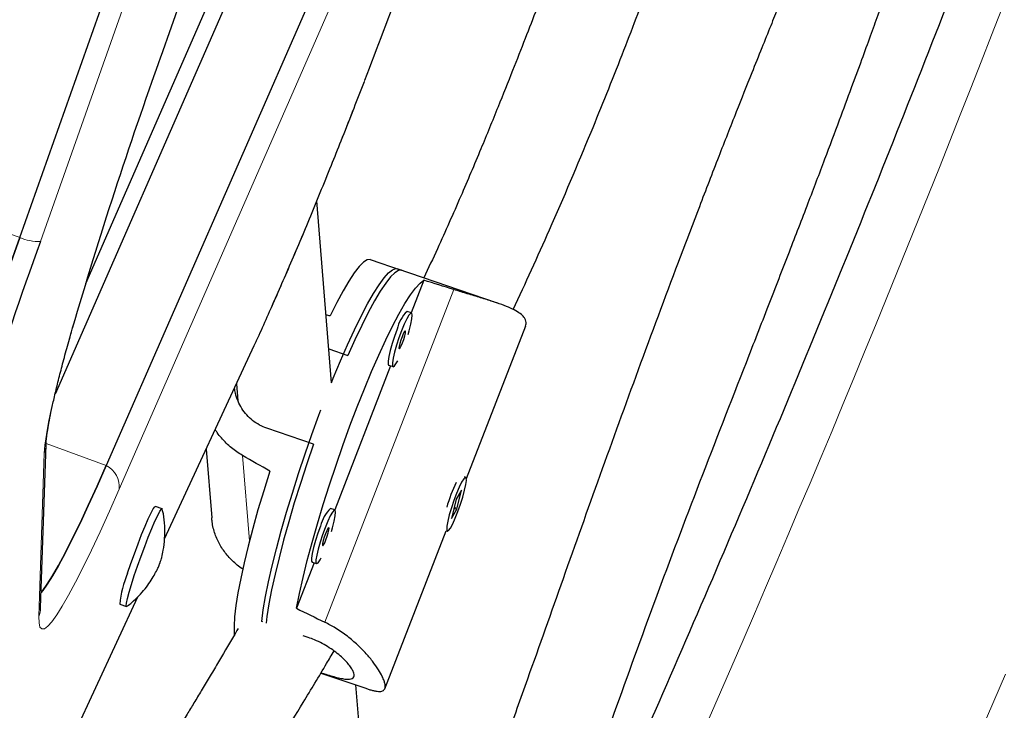
# Model space of a CAD drawing. Extents: x -83 to 475, y -33 to 969.
# Drawn here: x 244 to 251, y 647 to 651 of the extents above; entities that cross this region are included whole.
import ezdxf

# ---------------------------------------------------------------- set-up
doc = ezdxf.new("R2010")
doc.units = 0
doc.header["$LTSCALE"] = 0.125
doc.header["$MEASUREMENT"] = 0
doc.layers.add('CONTOUR', color=7, linetype='CONTINUOUS')

msp = doc.modelspace()

# ---------------------------------------------------------------- linework, layer by layer
at = {"layer": 'CONTOUR', "lineweight": 25}
for p, q in [((244.11491, 649.77231), (247.06829, 658.117)), ((245.04747, 650.96999), (247.38062, 657.55226)), ((245.70637, 651.84238), (244.3482, 648.73739)), ((245.5611, 651.78139), (244.5483, 649.46598)), ((246.17507, 651.67179), (244.68603, 648.26761)), ((245.04651, 650.96866), (245.04747, 650.96999)), ((246.17218, 648.81385), (246.07551, 650.01355)), ((246.63505, 649.55564), (246.42991, 649.62573)), ((247.26734, 649.33961), (246.60575, 649.56565)), ((246.7822, 649.49085), (246.69852, 649.27535)), ((246.70005, 649.27483), (246.67074, 649.28484)), ((247.06246, 648.18068), (247.45405, 649.18913)), ((245.07121, 647.78265), (245.66277, 649.05962)), ((246.15423, 649.03661), (246.28062, 648.99342)), ((246.56266, 648.92549), (246.19356, 647.97497)), ((246.5495, 648.92998), (246.5788, 648.91997)), ((245.54571, 648.80692), (245.5548, 648.69414)), ((246.0534, 648.40828), (245.74569, 648.51342)), ((244.25308, 647.3275), (244.2891, 648.40553)), ((245.34542, 648.37456), (245.38191, 647.92174)), ((247.05834, 648.18914), (247.04986, 648.19204)), ((247.03103, 648.10567), (246.99543, 648.04444)), ((247.00002, 647.97898), (247.03103, 648.10567)), ((246.99543, 648.04444), (246.96441, 647.91775)), ((245.05493, 647.98181), (245.01099, 647.9978)), ((246.19509, 647.97445), (246.16578, 647.98446)), ((246.96441, 647.91775), (247.00002, 647.97898)), ((246.98575, 647.98386), (247.00002, 647.97898)), ((246.52354, 646.79283), (246.92902, 647.83704)), ((246.92862, 647.83718), (246.9371, 647.83428)), ((246.0577, 647.6251), (245.94105, 647.32469)), ((246.04454, 647.6296), (246.07385, 647.61959)), ((243.09598, 643.51889), (244.89411, 647.40037)), ((244.77582, 647.35167), (244.81976, 647.33568)), ((245.71918, 647.23458), (245.71166, 647.23715)), ((246.01937, 647.13201), (245.98628, 647.14332)), ((246.10262, 646.89752), (246.39842, 646.79646)), ((246.49436, 644.81566), (246.33294, 646.81883))]:
    msp.add_line(p, q, dxfattribs=at)
at = {"layer": 'CONTOUR', "lineweight": 18}
for p, q in [((247.20462, 658.09119), (244.25123, 649.7465)), ((245.04651, 650.96866), (247.37965, 657.55093)), ((246.26017, 651.51433), (244.77114, 648.11015)), ((243.64621, 649.9429), (244.11491, 649.77231)), ((246.98044, 649.42848), (246.12793, 647.23307)), ((245.07148, 647.78593), (245.66841, 649.07446)), ((245.66841, 649.07446), (245.66277, 649.05962)), ((244.28946, 648.41195), (244.68603, 648.26761)), ((244.24144, 647.26979), (244.27746, 648.34782)), ((245.58563, 648.33319), (245.63108, 647.76911)), ((243.10161, 643.53373), (244.89188, 647.39824))]:
    msp.add_line(p, q, dxfattribs=at)
at = {"layer": 'CONTOUR', "lineweight": 25, "flags": 128}
for points in [[(243.18761, 646.73723), (243.20839, 646.83947), (243.23417, 646.95408), (243.26485, 647.08062), (243.30031, 647.21861), (243.34042, 647.36755), (243.38504, 647.52688), (243.434, 647.696), (243.48711, 647.87429), (243.54418, 648.06107), (243.60499, 648.25566), (243.66932, 648.45732), (243.73692, 648.66531), (243.80755, 648.87884), (243.88094, 649.09713), (243.95683, 649.31936), (244.03491, 649.5447), (244.11491, 649.77231)], [(244.11491, 649.77231), (244.03491, 649.5447), (243.95683, 649.31936), (243.88094, 649.09713), (243.80755, 648.87884), (243.73692, 648.66531), (243.66932, 648.45732), (243.60499, 648.25566), (243.54418, 648.06107), (243.48711, 647.87429), (243.434, 647.696), (243.38504, 647.52688), (243.34042, 647.36755), (243.30031, 647.21861), (243.26485, 647.08062), (243.23417, 646.95408), (243.20839, 646.83947), (243.18761, 646.73723)], [(246.42991, 649.62573), (246.42834, 649.62621), (246.40823, 649.62428), (246.38379, 649.60898), (246.35525, 649.58047), (246.32293, 649.53906), (246.28716, 649.48519), (246.24832, 649.4194), (246.20682, 649.34241), (246.1631, 649.25501)], [(246.17218, 648.81385), (246.18415, 648.84348), (246.2315, 648.95738), (246.27823, 649.06441), (246.32385, 649.16345), (246.36789, 649.25348), (246.40989, 649.33357), (246.44942, 649.40288), (246.48606, 649.4607), (246.51945, 649.50643), (246.54922, 649.53959), (246.57508, 649.55984), (246.59675, 649.56697), (246.60575, 649.56565)], [(246.63505, 649.55564), (246.63389, 649.556), (246.61405, 649.55444), (246.58993, 649.53971), (246.56177, 649.51196), (246.52987, 649.47149), (246.49456, 649.4187), (246.4562, 649.35416), (246.41519, 649.27852), (246.37195, 649.19258), (246.32694, 649.09722), (246.28062, 648.99342)], [(245.94105, 647.32469), (245.96051, 647.42172), (245.98436, 647.52719), (246.01233, 647.63999), (246.04413, 647.75894), (246.07943, 647.88278), (246.11785, 648.01022), (246.159, 648.1399), (246.20243, 648.27047), (246.2477, 648.40055), (246.29432, 648.52877), (246.3418, 648.65379), (246.38965, 648.77428), (246.43736, 648.88898), (246.48443, 648.99668), (246.53036, 649.09625), (246.57467, 649.18664), (246.6169, 649.2669), (246.65659, 649.33618), (246.69334, 649.39376), (246.72675, 649.43902), (246.75648, 649.4715), (246.7822, 649.49085)], [(246.67733, 649.13318), (246.68414, 649.15639), (246.69525, 649.1994), (246.70221, 649.23485), (246.70452, 649.2601), (246.702, 649.27329), (246.69484, 649.27343), (246.68357, 649.26052), (246.66903, 649.23551), (246.65229, 649.20025), (246.63459, 649.15737)], [(246.60529, 649.16739), (246.58795, 649.12006), (246.57226, 649.07179), (246.55937, 649.02616), (246.55025, 648.98656), (246.54557, 648.95593), (246.54568, 648.93653), (246.5495, 648.92998)], [(246.63459, 649.15737), (246.61726, 649.11004), (246.60156, 649.06178), (246.58868, 649.01615), (246.57956, 648.97655), (246.57488, 648.94592), (246.57499, 648.92651), (246.57987, 648.91979), (246.58917, 648.92623), (246.6022, 648.94537), (246.60977, 648.95919)], [(246.63781, 649.11739), (246.62966, 649.09454), (246.62298, 649.07213), (246.61882, 649.05356), (246.61779, 649.04167), (246.62005, 649.03826), (246.62526, 649.04386), (246.63263, 649.0576), (246.64104, 649.07741), (246.64919, 649.10026), (246.65587, 649.12267), (246.66003, 649.14124), (246.66106, 649.15313), (246.6588, 649.15654), (246.65359, 649.15094), (246.64622, 649.1372), (246.63781, 649.11739)], [(245.71166, 647.23715), (245.72218, 647.31475), (245.73735, 647.40251), (245.75703, 647.49951), (245.78099, 647.60474), (245.809, 647.71712), (245.84077, 647.83548), (245.87597, 647.95859), (245.91422, 648.08518), (245.95514, 648.21394), (245.9983, 648.34353), (246.04325, 648.4726), (246.08953, 648.59982), (246.10297, 648.63574)], [(246.0534, 648.40828), (246.00915, 648.27883), (245.96688, 648.14943), (245.92704, 648.02143), (245.89003, 647.89614), (245.85624, 647.77488), (245.82602, 647.6589), (245.79968, 647.5494), (245.7775, 647.44751), (245.7597, 647.35429), (245.74647, 647.27071), (245.74097, 647.22713)], [(244.25651, 647.43014), (244.26663, 647.4424), (244.29701, 647.48456), (244.33192, 647.53993), (244.37117, 647.60826), (244.41458, 647.68922), (244.46195, 647.78241), (244.51303, 647.88737), (244.56758, 648.00361), (244.62534, 648.13056), (244.68603, 648.26761)], [(244.68603, 648.26761), (244.62534, 648.13056), (244.56758, 648.00361), (244.51303, 647.88737), (244.46195, 647.78241), (244.41458, 647.68922), (244.37117, 647.60826), (244.33192, 647.53993), (244.29701, 647.48456), (244.26663, 647.4424), (244.25651, 647.43014)], [(245.7652, 648.23034), (245.72484, 648.1012), (245.68733, 647.97472), (245.65306, 647.85223), (245.62239, 647.73503), (245.59565, 647.62434), (245.57312, 647.52133), (245.55503, 647.42709), (245.54158, 647.3426), (245.53291, 647.26876), (245.5291, 647.20634), (245.5302, 647.156), (245.53116, 647.14607)], [(247.05113, 648.10356), (247.05919, 648.14117), (247.0627, 648.16918), (247.06138, 648.18551), (247.05534, 648.18895), (247.04503, 648.17924), (247.03121, 648.15711), (247.01491, 648.1242), (246.99733, 648.08294), (246.97978, 648.03641), (246.96356, 647.98804), (246.94988, 647.94142), (246.93974, 647.90002), (246.93391, 647.8669), (246.9328, 647.84452), (246.93651, 647.83455), (246.94477, 647.83771), (246.95695, 647.85377), (246.97215, 647.88155), (246.98925, 647.91899), (247.00698, 647.9633), (247.02402, 648.0112), (247.03911, 648.05914), (247.05113, 648.10356)], [(244.8269, 647.5566), (244.8483, 647.61957), (244.87155, 647.6848), (244.89569, 647.74961), (244.91974, 647.81136), (244.94271, 647.86752), (244.96366, 647.91579), (244.98174, 647.95418), (244.9962, 647.98114), (245.00645, 647.99555), (245.01099, 647.9978)], [(244.87084, 647.54061), (244.89224, 647.60357), (244.91549, 647.6688), (244.93963, 647.73362), (244.96368, 647.79537), (244.98665, 647.85153), (245.00761, 647.89979), (245.02568, 647.93819), (245.04014, 647.96514), (245.05039, 647.97956), (245.05602, 647.98083), (245.05671, 647.97889)], [(246.17238, 647.8328), (246.17919, 647.856), (246.19029, 647.89902), (246.19726, 647.93447), (246.19957, 647.95972), (246.19705, 647.97291), (246.18989, 647.97305), (246.17861, 647.96014), (246.16407, 647.93513), (246.14733, 647.89987), (246.12963, 647.85699)], [(246.10033, 647.867), (246.08299, 647.81967), (246.0673, 647.77141), (246.05442, 647.72578), (246.0453, 647.68618), (246.04062, 647.65555), (246.04072, 647.63615), (246.04454, 647.6296)], [(246.12963, 647.85699), (246.1123, 647.80966), (246.09661, 647.76139), (246.08372, 647.71577), (246.0746, 647.67617), (246.06992, 647.64553), (246.07003, 647.62613), (246.07491, 647.6194), (246.08422, 647.62585), (246.09725, 647.64499), (246.10481, 647.65881)], [(246.13286, 647.81701), (246.1247, 647.79416), (246.11803, 647.77175), (246.11386, 647.75318), (246.11283, 647.74129), (246.11509, 647.73788), (246.1203, 647.74348), (246.12767, 647.75722), (246.13608, 647.77703), (246.14424, 647.79988), (246.15091, 647.82229), (246.15508, 647.84085), (246.15611, 647.85275), (246.15384, 647.85615), (246.14863, 647.85056), (246.14126, 647.83681), (246.13286, 647.81701)], [(244.823, 647.33677), (244.82089, 647.33564), (244.81768, 647.34098), (244.81937, 647.35933), (244.82589, 647.38994), (244.83697, 647.43156), (244.85216, 647.48247), (244.87084, 647.54061)]]:
    msp.add_lwpolyline(points, dxfattribs=at)
at = {"layer": 'CONTOUR', "lineweight": 18, "flags": 128}
for points in [[(244.27746, 648.34782), (244.28169, 648.40274), (244.29115, 648.47118), (244.30579, 648.55281), (244.32554, 648.64724), (244.35032, 648.75403), (244.38, 648.87267), (244.41444, 649.0026), (244.45347, 649.1432), (244.46159, 649.17174)], [(244.77114, 648.11015), (244.70687, 647.96503), (244.6457, 647.8306), (244.58794, 647.70751), (244.53384, 647.59636), (244.48369, 647.49768), (244.43772, 647.41196), (244.39615, 647.3396), (244.35919, 647.28096), (244.32702, 647.23632), (244.29978, 647.2059), (244.27762, 647.18985), (244.26063, 647.18824), (244.24891, 647.20108), (244.2425, 647.2283), (244.24144, 647.26979)], [(240.93698, 628.78408), (241.51821, 629.67942), (242.09198, 630.58203), (242.65821, 631.49176), (243.2168, 632.40845), (243.76766, 633.33196), (244.31069, 634.26213), (244.84582, 635.19881), (245.37294, 636.14184), (245.89197, 637.09107), (246.40283, 638.04634), (246.90543, 639.0075), (247.39968, 639.97437), (247.88551, 640.94681), (248.36284, 641.92465), (248.83158, 642.90773), (249.29166, 643.89588), (249.74301, 644.88895), (250.18554, 645.88676), (250.61918, 646.88916)]]:
    msp.add_lwpolyline(points, dxfattribs=at)
at = {"layer": 'CONTOUR', "lineweight": 18}
for centre, radius, start, end in [((140.41354, 693.97966), 118.16541, 334.1764678, 345.8238371), ((217.5122, 661.83766), 30.91394, 335.615224, 339.10174), ((244.23981, 650.05909), 0.3128, 246.46656, 272.092949), ((244.11042, 648.41152), 0.17878, 339.127285, 358.017129), ((244.61642, 648.12826), 0.15577, 353.325825, 63.455714), ((244.0744, 647.33349), 0.17878, 339.127249, 358.081141)]:
    msp.add_arc(centre, radius, start, end, dxfattribs=at)
at = {"layer": 'CONTOUR', "lineweight": 25}
for centre, radius, start, end in [((196.5603, 670.09149), 53.43227, 338.847483, 340.334162), ((274.68622, 640.32695), 31.4922, 160.250048, 163.688655), ((279.05552, 637.25006), 36.97971, 160.249385, 163.788724), ((246.84037, 649.11335), 0.24121, 134.686837, 167.054819), ((247.95633, 647.68875), 1.06793, 154.058867, 163.49728), ((246.33541, 647.81297), 0.24121, 134.686837, 167.054819), ((245.40173, 647.3045), 0.62768, 156.319343, 175.689723)]:
    msp.add_arc(centre, radius, start, end, dxfattribs=at)
for centre, major_axis, ratio, start_param, end_param in [((249.43242, 647.17986), (7.18054, -2.87362), 0.1661767, 1.9848883, 2.0143493), ((242.93947, 649.39827), (7.61175, -1.2493), 0.0542626, 1.1424079, 1.1463019), ((242.93947, 649.39827), (6.6793, -3.65152), 0.0473825, 1.1600336, 1.1894945), ((249.43242, 647.17986), (7.18054, -2.87362), 0.1661767, 4.2722537, 4.3017146)]:
    msp.add_ellipse(centre, major_axis=major_axis, ratio=ratio, start_param=start_param, end_param=end_param, dxfattribs=at)
for points, knots in [([(257.53618, 692.20272), (257.42632, 692.06885), (257.1083, 691.68131), (256.58641, 691.03408), (255.97243, 690.2586), (255.36432, 689.47538), (254.76207, 688.68469), (254.1658, 687.88658), (253.57556, 687.0812), (252.99147, 686.26866), (252.41359, 685.44906), (251.84201, 684.62254), (251.27682, 683.78921), (250.71808, 682.94919), (250.16589, 682.10261), (249.62032, 681.24958), (249.08144, 680.39022), (248.54934, 679.52467), (248.02409, 678.65305), (247.50577, 677.77547), (246.99445, 676.89208), (246.4902, 676.00299), (245.99309, 675.10834), (245.5032, 674.20825), (245.02059, 673.30286), (244.54534, 672.39228), (244.07751, 671.47667), (243.61717, 670.55613), (243.16439, 669.63082), (242.71922, 668.70086), (242.28174, 667.76638), (241.852, 666.82752), (241.43007, 665.88442), (241.01601, 664.93721), (240.60987, 663.98603), (240.21172, 663.031), (239.82161, 662.07228), (239.4396, 661.11), (239.06574, 660.14429), (238.70009, 659.1753), (238.34269, 658.20317), (237.99361, 657.22803), (237.65289, 656.25002), (237.32057, 655.26929), (236.99671, 654.28597), (236.68136, 653.30021), (236.37456, 652.31215), (236.07634, 651.32193), (235.78677, 650.32969), (235.50587, 649.33558), (235.23369, 648.33973), (234.97028, 647.3423), (234.71565, 646.34342), (234.46986, 645.34323), (234.23294, 644.34189), (234.00493, 643.33953), (233.78585, 642.3363), (233.57574, 641.33235), (233.37462, 640.32781), (233.18254, 639.32283), (232.99952, 638.31755), (232.82558, 637.31213), (232.66074, 636.3067), (232.50505, 635.3014), (232.35851, 634.29639), (232.22115, 633.29181), (232.09299, 632.2878), (231.97405, 631.2845), (231.86434, 630.28207), (231.76389, 629.28064), (231.67271, 628.28035), (231.59081, 627.28136), (231.51821, 626.2838), (231.45491, 625.28782), (231.40093, 624.29356), (231.35629, 623.30117), (231.32095, 622.31078), (231.29504, 621.32256), (231.28218, 620.57136), (231.27785, 620.14959), (231.27688, 620.0559)], [0, 0, 0, 0, 0.0068715, 0.0198922, 0.0329126, 0.045933, 0.0589532, 0.0719733, 0.0849933, 0.0980131, 0.1110328, 0.1240524, 0.1370718, 0.1500911, 0.1631102, 0.1761292, 0.1891481, 0.2021668, 0.2151855, 0.228204, 0.2412224, 0.2542406, 0.2672588, 0.2802769, 0.2932948, 0.3063127, 0.3193304, 0.3323481, 0.3453657, 0.3583833, 0.3714007, 0.3844181, 0.3974355, 0.4104528, 0.42347, 0.4364872, 0.4495044, 0.4625216, 0.4755387, 0.4885559, 0.501573, 0.5145901, 0.5276073, 0.5406245, 0.5536416, 0.5666589, 0.5796761, 0.5926934, 0.6057108, 0.6187282, 0.6317456, 0.6447632, 0.6577808, 0.6707985, 0.6838163, 0.6968341, 0.7098521, 0.7228702, 0.7358884, 0.7489067, 0.7619251, 0.7749437, 0.7879624, 0.8009812, 0.8140002, 0.8270193, 0.8400385, 0.8530579, 0.8660775, 0.8790972, 0.892117, 0.905137, 0.9181572, 0.9311775, 0.944198, 0.9572186, 0.9702394, 0.9832603, 0.9962814, 1, 1, 1, 1]), ([(234.208, 618.98906), (234.31786, 619.12293), (234.63587, 619.51047), (235.15777, 620.15769), (235.77174, 620.93318), (236.37985, 621.71639), (236.9821, 622.50709), (237.57838, 623.30519), (238.16861, 624.11057), (238.75271, 624.92312), (239.33059, 625.74271), (239.90216, 626.56923), (240.46736, 627.40256), (241.0261, 628.24258), (241.57829, 629.08917), (242.12386, 629.9422), (242.66274, 630.80155), (243.19483, 631.6671), (243.72008, 632.53873), (244.23841, 633.4163), (244.74973, 634.29969), (245.25398, 635.18878), (245.75109, 636.08343), (246.24098, 636.98352), (246.72358, 637.88892), (247.19883, 638.79949), (247.66666, 639.71511), (248.127, 640.63564), (248.57979, 641.56096), (249.02495, 642.49092), (249.46244, 643.42539), (249.89217, 644.36425), (250.31411, 645.30735), (250.72817, 646.25456), (251.1343, 647.20575), (251.53246, 648.16077), (251.92257, 649.11949), (252.30458, 650.08177), (252.67844, 651.04748), (253.04409, 652.01647), (253.40148, 652.98861), (253.75057, 653.96375), (254.09129, 654.94176), (254.42361, 655.92249), (254.74746, 656.9058), (255.06282, 657.89156), (255.36962, 658.87963), (255.66783, 659.86985), (255.95741, 660.86208), (256.2383, 661.8562), (256.51048, 662.85204), (256.7739, 663.84948), (257.02852, 664.84836), (257.27431, 665.84854), (257.51123, 666.84988), (257.73925, 667.85224), (257.95833, 668.85547), (258.16844, 669.85943), (258.36955, 670.86397), (258.56164, 671.86895), (258.74466, 672.87422), (258.9186, 673.87965), (259.08343, 674.88508), (259.23913, 675.89037), (259.38567, 676.89538), (259.52303, 677.89996), (259.65119, 678.90397), (259.77013, 679.90727), (259.87983, 680.90971), (259.98029, 681.91114), (260.07147, 682.91142), (260.15337, 683.91042), (260.22597, 684.90798), (260.28926, 685.90396), (260.34324, 686.89821), (260.38789, 687.89061), (260.42322, 688.881), (260.44914, 689.86921), (260.46199, 690.62041), (260.46633, 691.04218), (260.46729, 691.13588)], [0, 0, 0, 0, 0.0068715, 0.0198922, 0.0329126, 0.045933, 0.0589532, 0.0719733, 0.0849933, 0.0980131, 0.1110328, 0.1240524, 0.1370718, 0.1500911, 0.1631102, 0.1761292, 0.1891481, 0.2021668, 0.2151855, 0.228204, 0.2412224, 0.2542406, 0.2672588, 0.2802769, 0.2932948, 0.3063127, 0.3193304, 0.3323481, 0.3453657, 0.3583833, 0.3714007, 0.3844181, 0.3974355, 0.4104528, 0.42347, 0.4364872, 0.4495044, 0.4625216, 0.4755387, 0.4885559, 0.501573, 0.5145901, 0.5276073, 0.5406245, 0.5536416, 0.5666589, 0.5796761, 0.5926934, 0.6057108, 0.6187282, 0.6317456, 0.6447632, 0.6577808, 0.6707985, 0.6838163, 0.6968341, 0.7098521, 0.7228702, 0.7358884, 0.7489067, 0.7619251, 0.7749437, 0.7879624, 0.8009812, 0.8140002, 0.8270193, 0.8400385, 0.8530579, 0.8660775, 0.8790972, 0.892117, 0.905137, 0.9181572, 0.9311775, 0.944198, 0.9572186, 0.9702394, 0.9832603, 0.9962814, 1, 1, 1, 1]), ([(233.65178, 620.03348), (233.65363, 620.20269), (233.65901, 620.69428), (233.67497, 621.51018), (233.70269, 622.48184), (233.73978, 623.45577), (233.78605, 624.43177), (233.84156, 625.40971), (233.90628, 626.38944), (233.9802, 627.37082), (234.06332, 628.3537), (234.15563, 629.33793), (234.2571, 630.32336), (234.36774, 631.30986), (234.48751, 632.29727), (234.61641, 633.28544), (234.75442, 634.27424), (234.90152, 635.2635), (235.05768, 636.25309), (235.22288, 637.24286), (235.3971, 638.23265), (235.58032, 639.22233), (235.7725, 640.21174), (235.97362, 641.20073), (236.18365, 642.18917), (236.40257, 643.17689), (236.63032, 644.16376), (236.8669, 645.14963), (237.11225, 646.13435), (237.36634, 647.11777), (237.62914, 648.09975), (237.9006, 649.08013), (238.18069, 650.05878), (238.46937, 651.03555), (238.76658, 652.01029), (239.0723, 652.98286), (239.38647, 653.95311), (239.70904, 654.9209), (240.03997, 655.88608), (240.37921, 656.8485), (240.7267, 657.80804), (241.0824, 658.76454), (241.44626, 659.71785), (241.81821, 660.66785), (242.19821, 661.61438), (242.58619, 662.5573), (242.9821, 663.49648), (243.38588, 664.43178), (243.79747, 665.36305), (244.21681, 666.29016), (244.64383, 667.21297), (245.07847, 668.13133), (245.52067, 669.04512), (245.97035, 669.95421), (246.42746, 670.85844), (246.89192, 671.75769), (247.36366, 672.65183), (247.84262, 673.54072), (248.32871, 674.42423), (248.82187, 675.30223), (249.32203, 676.17458), (249.82911, 677.04117), (250.34303, 677.90185), (250.86371, 678.7565), (251.39108, 679.605), (251.92506, 680.44722), (252.46556, 681.28304), (253.01251, 682.11232), (253.56583, 682.93495), (254.12542, 683.7508), (254.69122, 684.55976), (255.26312, 685.3617), (255.84105, 686.15651), (256.42492, 686.94407), (257.01464, 687.72425), (257.6101, 688.49698), (258.21133, 689.26197), (258.79762, 689.99461), (259.18591, 690.46872), (259.36986, 690.69333)], [0, 0, 0, 0, 0.0068667, 0.0199491, 0.0330318, 0.0461145, 0.0591974, 0.0722805, 0.0853637, 0.098447, 0.1115305, 0.1246142, 0.137698, 0.1507819, 0.163866, 0.1769502, 0.1900345, 0.203119, 0.2162037, 0.2292884, 0.2423733, 0.2554583, 0.2685435, 0.2816287, 0.2947141, 0.3077995, 0.3208851, 0.3339707, 0.3470564, 0.3601422, 0.3732281, 0.3863141, 0.3994001, 0.4124861, 0.4255723, 0.4386584, 0.4517446, 0.4648308, 0.477917, 0.4910033, 0.5040895, 0.5171757, 0.530262, 0.5433482, 0.5564343, 0.5695205, 0.5826066, 0.5956926, 0.6087786, 0.6218646, 0.6349504, 0.6480362, 0.6611219, 0.6742075, 0.687293, 0.7003784, 0.7134638, 0.7265489, 0.739634, 0.752719, 0.7658038, 0.7788884, 0.791973, 0.8050574, 0.8181416, 0.8312257, 0.8443097, 0.8573934, 0.8704771, 0.8835605, 0.8966438, 0.9097269, 0.9228099, 0.9358927, 0.9489753, 0.9620578, 0.97514, 0.9882222, 1, 1, 1, 1]), ([(245.24549, 665.50837), (245.18548, 665.3829), (245.02043, 665.03785), (244.75067, 664.45315), (244.43001, 663.74174), (244.09625, 662.97916), (243.75224, 662.17082), (243.40346, 661.32735), (243.05688, 660.46499), (242.7147, 659.58952), (242.34142, 658.60841), (241.93905, 657.5188), (241.50952, 656.31886), (241.14076, 655.2592), (240.83376, 654.35988), (240.59131, 653.6395), (240.366, 652.95811), (240.15782, 652.31577), (239.96662, 651.71248), (239.79506, 651.15789), (239.64199, 650.65058), (239.50477, 650.18413), (239.37418, 649.72863), (239.24525, 649.26466), (239.12495, 648.82028), (239.05117, 648.53048), (239.01871, 648.40295)], [0, 0, 0, 0, 0.0233783, 0.064296, 0.107595, 0.1532684, 0.2022056, 0.2525166, 0.3032796, 0.3545167, 0.4062441, 0.4747374, 0.5440906, 0.6142869, 0.6580411, 0.6995357, 0.7387679, 0.7757373, 0.8104458, 0.8428958, 0.8714257, 0.8979534, 0.923336, 0.9499639, 0.9779808, 1, 1, 1, 1]), ([(239.58262, 648.09185), (239.62489, 648.25926), (239.71066, 648.59898), (239.84592, 649.10236), (239.98232, 649.59456), (240.12139, 650.0802), (240.2692, 650.58166), (240.43214, 651.11899), (240.60804, 651.68353), (240.79655, 652.27368), (240.99716, 652.88779), (241.2133, 653.5362), (241.44482, 654.21856), (241.73818, 655.07091), (242.09078, 656.07663), (242.50107, 657.21843), (242.91603, 658.3435), (243.28484, 659.31609), (243.60491, 660.14002), (243.87412, 660.8197), (244.14568, 661.49161), (244.41753, 662.15009), (244.70999, 662.84196), (245.01918, 663.55362), (245.34361, 664.27569), (245.62503, 664.88481), (245.80097, 665.2501), (245.87008, 665.39357)], [0, 0, 0, 0, 0.0285609, 0.0579557, 0.0857983, 0.1124472, 0.1407343, 0.171265, 0.2040416, 0.2370015, 0.271952, 0.3088834, 0.3477788, 0.3886158, 0.45471, 0.5200085, 0.5845371, 0.64833, 0.6880711, 0.7275492, 0.7667768, 0.8057094, 0.8434606, 0.8893091, 0.9326786, 0.9735593, 1, 1, 1, 1]), ([(253.89717, 662.31067), (253.87887, 662.24442), (253.7703, 661.85133), (253.56302, 661.13308), (253.27493, 660.1562), (252.97756, 659.18149), (252.67189, 658.20891), (252.35771, 657.23867), (252.03514, 656.27088), (251.70421, 655.3057), (251.36497, 654.34327), (251.01747, 653.38374), (250.66177, 652.42724), (250.29792, 651.47392), (249.92596, 650.52393), (249.54597, 649.57739), (249.15797, 648.63448), (248.76213, 647.69526), (248.35807, 646.76012), (248.00541, 645.95966), (247.78434, 645.47266), (247.70345, 645.29447)], [0, 0, 0, 0, 0.0114014, 0.0676447, 0.1238882, 0.1801318, 0.2363757, 0.2926197, 0.3488638, 0.4051079, 0.4613521, 0.5175964, 0.5738406, 0.6300848, 0.6863289, 0.7425728, 0.7988167, 0.8550603, 0.9113037, 0.9675469, 1, 1, 1, 1]), ([(242.40767, 650.94811), (242.4364, 651.05717), (242.49552, 651.28162), (242.58858, 651.62226), (242.68516, 651.96703), (242.78031, 652.29789), (242.86986, 652.60218), (242.95037, 652.87037), (243.02103, 653.10182), (243.08128, 653.29647), (243.13223, 653.45924), (243.17734, 653.60203), (243.22836, 653.76217), (243.28922, 653.95127), (243.36416, 654.18111), (243.45451, 654.45446), (243.56465, 654.78224), (243.69686, 655.1681), (243.84769, 655.5993), (244.01804, 656.07538), (244.2076, 656.59224), (244.41708, 657.14861), (244.64683, 657.74203), (244.89419, 658.36213), (245.198, 659.10105), (245.55706, 659.93937), (245.91075, 660.7343), (246.13399, 661.20664), (246.21366, 661.37521)], [0, 0, 0, 0, 0.0308473, 0.0634902, 0.0962378, 0.1282059, 0.1568872, 0.1821226, 0.2039061, 0.2222327, 0.2370982, 0.2498949, 0.2625907, 0.2823652, 0.3033639, 0.3276114, 0.3597374, 0.3962273, 0.4370726, 0.4822636, 0.5317899, 0.5846396, 0.6416471, 0.7024947, 0.7639589, 0.8566397, 0.9488367, 1, 1, 1, 1]), ([(248.52821, 653.9793), (248.50165, 653.9007), (248.44762, 653.74079), (248.36755, 653.51407), (248.29458, 653.31184), (248.23661, 653.15408), (248.19325, 653.03734), (248.16217, 652.95421), (248.13616, 652.88489), (248.11048, 652.81673), (248.08198, 652.74131), (248.0507, 652.65878), (248.00675, 652.54309), (247.94918, 652.39194), (247.87779, 652.20439), (247.80505, 652.01284), (247.73681, 651.83313), (247.6776, 651.67742), (247.62588, 651.54179), (247.57705, 651.41417), (247.51856, 651.26201), (247.44884, 651.08201), (247.36376, 650.86509), (247.26673, 650.62199), (247.1532, 650.34439), (247.02065, 650.0318), (246.89505, 649.74782), (246.81158, 649.56985), (246.78145, 649.50562)], [0, 0, 0, 0, 0.0513822, 0.1045391, 0.1489255, 0.1845808, 0.2087071, 0.2261245, 0.2396181, 0.2546283, 0.2712984, 0.2896305, 0.3093806, 0.3480918, 0.3900388, 0.4340514, 0.4755188, 0.5097496, 0.5379114, 0.5660687, 0.5950719, 0.639793, 0.6868638, 0.7411708, 0.8039703, 0.8752456, 0.9549759, 1, 1, 1, 1]), ([(247.37169, 649.29687), (247.45222, 649.47205), (247.62944, 649.85755), (247.83172, 650.33573), (247.98911, 650.7225), (248.08863, 650.97377), (248.17904, 651.20777), (248.25127, 651.3989), (248.3055, 651.54468), (248.34921, 651.6635), (248.3958, 651.79146), (248.45114, 651.94534), (248.51192, 652.11675), (248.56505, 652.2685), (248.6068, 652.38846), (248.63831, 652.4793), (248.67246, 652.5779), (248.71422, 652.69858), (248.76793, 652.85358), (248.83434, 653.04428), (248.91403, 653.27024), (249.00253, 653.51702), (249.06621, 653.68782), (249.09762, 653.77205)], [0, 0, 0, 0, 0.1224812, 0.2695404, 0.3272002, 0.3847774, 0.4388969, 0.4841114, 0.512412, 0.5359385, 0.5630211, 0.5972159, 0.6377033, 0.6761278, 0.6971239, 0.7165818, 0.7358051, 0.7618587, 0.7957788, 0.8375257, 0.8870506, 0.9442984, 1, 1, 1, 1]), ([(249.92922, 653.35789), (249.92088, 653.33413), (249.90108, 653.2777), (249.87301, 653.19954), (249.84507, 653.12241), (249.8055, 653.01429), (249.74635, 652.85555), (249.66089, 652.63203), (249.5638, 652.38475), (249.46171, 652.13041), (249.36751, 651.89864), (249.28665, 651.70068), (249.22149, 651.54128), (249.16819, 651.41068), (249.11957, 651.29123), (249.06799, 651.16403), (249.00907, 651.01802), (248.93304, 650.8284), (248.83809, 650.58934), (248.72264, 650.29493), (248.59475, 649.96392), (248.41639, 649.49489), (248.19658, 648.9032), (247.94435, 648.20641), (247.702, 647.52495), (247.52081, 647.01255), (247.39677, 646.66431), (247.33086, 646.48009), (247.27107, 646.31387), (247.22318, 646.18148), (247.18653, 646.0806), (247.15505, 645.9943), (247.11871, 645.89503), (247.06305, 645.74399), (247.01874, 645.6241), (246.98977, 645.54725), (246.98947, 645.54644)], [0, 0, 0, 0, 0.0089848, 0.0213389, 0.0296295, 0.0382584, 0.0624217, 0.0900896, 0.1236699, 0.1572281, 0.1878812, 0.2129513, 0.2335801, 0.2493711, 0.2633306, 0.2796817, 0.2984577, 0.3196632, 0.3527959, 0.3905415, 0.4329099, 0.4799092, 0.5703481, 0.6592178, 0.7460097, 0.8306177, 0.8553921, 0.8798479, 0.9015588, 0.9195448, 0.9310686, 0.9406771, 0.9531012, 0.9697589, 0.9996819, 1, 1, 1, 1]), ([(247.57612, 645.346), (247.5813, 645.36), (247.60525, 645.42483), (247.64426, 645.53258), (247.69004, 645.65904), (247.72581, 645.75839), (247.7555, 645.84107), (247.78453, 645.92204), (247.82641, 646.03906), (247.88481, 646.20263), (247.95889, 646.4103), (248.10139, 646.80905), (248.31222, 647.39365), (248.60447, 648.16468), (248.85615, 648.80976), (249.05374, 649.31644), (249.18999, 649.66743), (249.314, 649.98966), (249.4244, 650.27976), (249.51992, 650.5339), (249.6013, 650.75308), (249.66933, 650.93834), (249.72752, 651.09828), (249.78544, 651.25867), (249.85318, 651.44771), (249.93164, 651.66795), (250.01799, 651.91023), (250.10641, 652.15641), (250.19843, 652.40825), (250.2723, 652.60557), (250.32571, 652.74551), (250.35719, 652.82719), (250.38594, 652.90106), (250.41682, 652.97969), (250.45006, 653.06365), (250.47493, 653.12522), (250.48692, 653.15491)], [0, 0, 0, 0, 0.0054927, 0.0254246, 0.0419527, 0.0547206, 0.0640228, 0.0740531, 0.0861795, 0.1094729, 0.1375248, 0.1666296, 0.2636971, 0.3630048, 0.4644476, 0.5127795, 0.5581621, 0.5993535, 0.6363532, 0.6691683, 0.696396, 0.7198934, 0.7396735, 0.7571976, 0.7808221, 0.8114407, 0.8407221, 0.8727356, 0.9049065, 0.9364852, 0.9479772, 0.9583974, 0.967746, 0.9762856, 0.9885672, 1, 1, 1, 1]), ([(246.23619, 650.41099), (246.23942, 650.41906), (246.26738, 650.48889), (246.31875, 650.61942), (246.36711, 650.74384), (246.39021, 650.80324)], [0, 0, 0, 0, 0.0638544, 0.5529881, 1, 1, 1, 1]), ([(245.66277, 649.05962), (245.67322, 649.08225), (245.70365, 649.14821), (245.75604, 649.26426), (245.82058, 649.41022), (245.88729, 649.56416), (245.95593, 649.72546), (246.0263, 649.89363), (246.09823, 650.06832), (246.1682, 650.24055), (246.21461, 650.35689), (246.23619, 650.41099)], [0, 0, 0, 0, 0.0625269, 0.1821711, 0.3016094, 0.4208582, 0.5399638, 0.6589595, 0.7778696, 0.8967124, 1, 1, 1, 1]), ([(247.45333, 649.18727), (247.45489, 649.19242), (247.45819, 649.20337), (247.45671, 649.22008), (247.44924, 649.23843), (247.43229, 649.25939), (247.40166, 649.28249), (247.35565, 649.3064), (247.30715, 649.32577), (247.26266, 649.34133), (247.22634, 649.35321), (247.18743, 649.36535), (247.14601, 649.37791), (247.10248, 649.39097), (247.04736, 649.40754), (247.00614, 649.42044), (246.98044, 649.42848)], [0, 0, 0, 0, 0.0564992, 0.1199681, 0.184168, 0.2625559, 0.3627424, 0.4648851, 0.5706511, 0.6242544, 0.6785531, 0.7340076, 0.7898543, 0.8469783, 0.9045667, 1, 1, 1, 1]), ([(244.2891, 648.40553), (244.28934, 648.41077), (244.28995, 648.42393), (244.29315, 648.4559), (244.29981, 648.50283), (244.31031, 648.5629), (244.32495, 648.63559), (244.34383, 648.7203), (244.36695, 648.81634), (244.3941, 648.92277), (244.4256, 649.0399), (244.44981, 649.12759), (244.46451, 649.1784), (244.46624, 649.1844)], [0, 0, 0, 0, 0.0579832, 0.1455892, 0.2396183, 0.339392, 0.442996, 0.5491043, 0.6568432, 0.7656594, 0.8752036, 0.9852521, 1, 1, 1, 1]), ([(245.74569, 648.51342), (245.72921, 648.51997), (245.69577, 648.53327), (245.65112, 648.56353), (245.61165, 648.60059), (245.57905, 648.64363), (245.55405, 648.69207), (245.53816, 648.73817), (245.53473, 648.76829), (245.53337, 648.78028)], [0, 0, 0, 0, 0.1467136, 0.2977649, 0.4444558, 0.5952527, 0.7447122, 0.8983884, 1, 1, 1, 1]), ([(245.58563, 648.33319), (245.57291, 648.34089), (245.54737, 648.35636), (245.51146, 648.38397), (245.47743, 648.41471), (245.44642, 648.44836), (245.42232, 648.47835), (245.4099, 648.49762), (245.40555, 648.50436)], [0, 0, 0, 0, 0.17806897, 0.35750033, 0.5410803, 0.72602688, 0.90406897, 1, 1, 1, 1]), ([(244.82702, 647.34099), (244.83616, 647.34795), (244.86281, 647.36821), (244.90146, 647.40621), (244.94204, 647.45234), (244.97522, 647.49769), (245.00119, 647.53954), (245.01967, 647.57432), (245.03156, 647.60004), (245.0371, 647.61338), (245.03986, 647.62069), (245.04127, 647.62464), (245.04546, 647.63704), (245.05337, 647.6646), (245.06475, 647.71716), (245.07323, 647.78652), (245.07313, 647.86692), (245.06725, 647.9308), (245.05875, 647.96599), (245.05652, 647.97521)], [0, 0, 0, 0, 0.0477809, 0.1392741, 0.2248547, 0.3033835, 0.3729762, 0.4298114, 0.4688695, 0.4922305, 0.4979219, 0.5027642, 0.5094803, 0.5591094, 0.62626, 0.7342145, 0.8494129, 0.9605562, 1, 1, 1, 1]), ([(246.98825, 647.99031), (246.98786, 647.98931), (246.98621, 647.98514), (246.98484, 647.98153), (246.98381, 647.97879)], [0, 0, 0, 0, 0.2395578, 1, 1, 1, 1]), ([(245.58725, 647.58303), (245.5835, 647.58549), (245.56755, 647.59594), (245.54188, 647.61679), (245.51101, 647.64513), (245.4834, 647.67543), (245.45891, 647.70729), (245.43731, 647.7412), (245.41882, 647.77709), (245.4036, 647.81488), (245.39205, 647.85463), (245.38475, 647.89034), (245.38305, 647.91319), (245.38241, 647.92178)], [0, 0, 0, 0, 0.0308193, 0.131092, 0.232111, 0.3293589, 0.4278823, 0.5270432, 0.6275068, 0.7293787, 0.8319607, 0.9368394, 1, 1, 1, 1]), ([(244.25304, 647.3135), (244.25306, 647.3133), (244.25314, 647.31261), (244.25283, 647.31916), (244.25303, 647.32583), (244.25308, 647.3275)], [0, 0, 0, 0, 0.2388714, 0.8089031, 1, 1, 1, 1]), ([(245.55582, 647.19032), (245.54595, 647.17328), (245.50139, 647.09636), (245.43774, 646.98873), (245.36672, 646.86938), (245.3146, 646.78251), (245.2658, 646.70168), (245.21716, 646.62162), (245.16082, 646.52947), (245.08878, 646.41254), (244.96936, 646.2207), (244.81228, 645.97254), (244.62781, 645.68657), (244.46642, 645.43976), (244.33153, 645.23502), (244.22691, 645.07671), (244.14396, 644.95128), (244.07972, 644.85407), (244.02231, 644.7671), (243.95944, 644.67176), (243.87937, 644.55014), (243.78114, 644.40056), (243.66778, 644.2273), (243.54731, 644.04233), (243.42523, 643.8539), (243.2217, 643.53789), (242.93869, 643.09281), (242.58271, 642.51999), (242.22974, 641.93725), (241.88573, 641.35353), (241.56776, 640.79975), (241.37444, 640.45052), (241.28526, 640.28941)], [0, 0, 0, 0, 0.00673926, 0.0304326, 0.04282561, 0.05444454, 0.06528928, 0.0753596, 0.08675394, 0.10259895, 0.12293069, 0.16525524, 0.20511054, 0.24232219, 0.26913997, 0.29171183, 0.30949789, 0.32249069, 0.33312664, 0.34672618, 0.36347712, 0.38554572, 0.41135681, 0.43850189, 0.46583505, 0.49335678, 0.57638682, 0.66111375, 0.74702209, 0.8371981, 0.92489864, 1, 1, 1, 1]), ([(246.39843, 646.79651), (246.40586, 646.794), (246.42215, 646.78851), (246.44421, 646.78229), (246.46525, 646.77766), (246.48353, 646.77551), (246.49862, 646.77605), (246.51047, 646.77933), (246.5192, 646.78535), (246.52488, 646.79436), (246.52741, 646.80697), (246.52618, 646.82357), (246.5202, 646.84599), (246.5072, 646.87706), (246.48379, 646.91875), (246.44829, 646.96975), (246.41015, 647.01579), (246.37439, 647.05383), (246.34472, 647.08283), (246.31234, 647.11178), (246.27716, 647.14042), (246.23932, 647.16811), (246.19032, 647.20047), (246.15189, 647.22055), (246.12793, 647.23307)], [0, 0, 0, 0, 0.0322669, 0.0707702, 0.1095418, 0.1491816, 0.1891337, 0.2268781, 0.2649139, 0.3039013, 0.3432303, 0.3874109, 0.4321003, 0.4866661, 0.5564058, 0.6275072, 0.7011308, 0.738444, 0.7762412, 0.814843, 0.8537178, 0.8934818, 0.933569, 1, 1, 1, 1]), ([(246.10387, 646.8996), (246.11418, 646.89624), (246.14041, 646.88768), (246.1791, 646.87601), (246.21892, 646.86528), (246.25355, 646.8581), (246.28184, 646.85526), (246.30333, 646.85745), (246.31697, 646.86504), (246.32272, 646.87818), (246.32053, 646.89614), (246.31066, 646.91867), (246.29368, 646.94452), (246.26953, 646.97332), (246.23887, 647.00367), (246.20162, 647.03481), (246.15902, 647.06491), (246.1115, 647.09279), (246.0645, 647.11552), (246.03308, 647.127), (246.01937, 647.13201)], [0, 0, 0, 0, 0.0361682, 0.091988, 0.1493703, 0.2062437, 0.2647217, 0.3222951, 0.381601, 0.4380464, 0.4962006, 0.5514949, 0.6083684, 0.6641776, 0.7215263, 0.7787525, 0.8376208, 0.8950467, 0.9542218, 1, 1, 1, 1]), ([(241.77601, 639.90013), (241.86168, 640.05658), (242.02966, 640.36332), (242.29212, 640.82245), (242.54911, 641.26076), (242.79841, 641.67424), (243.03746, 642.06085), (243.26723, 642.42621), (243.48483, 642.76835), (243.68774, 643.08526), (243.86964, 643.36843), (244.03084, 643.6191), (244.17363, 643.84112), (244.2803, 644.0071), (244.35575, 644.1246), (244.40394, 644.19968), (244.44944, 644.27062), (244.49722, 644.34514), (244.55381, 644.43347), (244.62396, 644.54306), (244.70867, 644.67554), (244.80326, 644.82366), (244.90362, 644.98097), (245.00453, 645.13927), (245.13098, 645.33787), (245.2785, 645.56996), (245.43812, 645.82205), (245.57855, 646.04504), (245.70912, 646.25377), (245.84362, 646.47053), (245.98892, 646.70805), (246.10581, 646.90113), (246.17279, 647.01535), (246.18894, 647.0429)], [0, 0, 0, 0, 0.0720633, 0.1412889, 0.2061635, 0.2665812, 0.3225492, 0.3740626, 0.4238204, 0.4685487, 0.5082415, 0.5428973, 0.5734424, 0.6007097, 0.6116692, 0.6219945, 0.6316859, 0.6409061, 0.6526721, 0.6681185, 0.6860506, 0.7070855, 0.7287187, 0.750107, 0.7712534, 0.8088774, 0.8432553, 0.8717589, 0.8973123, 0.9256013, 0.9566231, 0.9895389, 1, 1, 1, 1])]:
    msp.add_open_spline(points, degree=3, knots=knots, dxfattribs=at)

doc.saveas('drawing.dxf')
